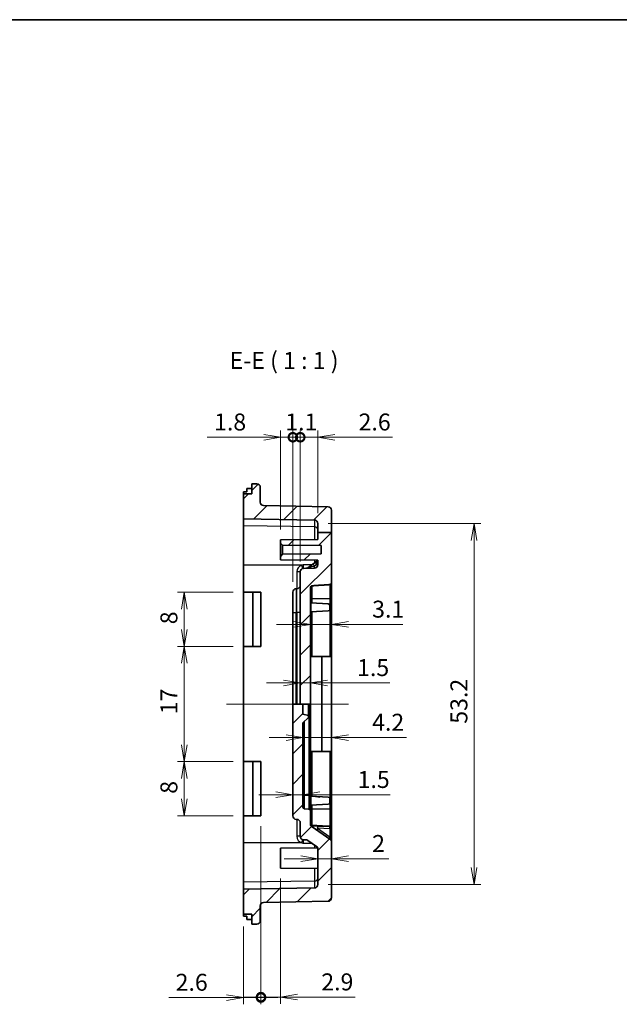
# Model space of a CAD drawing. Units: millimetres. Extents: x -256 to 1413, y 8 to 289.
# Drawn here: x 1026 to 1114, y 144 to 289 of the extents above; entities that cross this region are included whole.
import ezdxf

# ---------------------------------------------------------------- set-up
doc = ezdxf.new("R2010")
doc.units = ezdxf.units.MM
doc.layers.get('Defpoints').update_dxf_attribs({"lineweight": 25})
for name, color, linetype, lineweight in [('Border (ISO)', 7, 'Continuous', 35), ('Centerline (ISO)', 131, 'Continuous', 18), ('Dimension (ISO)', 7, 'Continuous', 18), ('Hatch (ISO)', 1, 'Continuous', 18), ('Symbol (ISO)', 7, 'Continuous', 18), ('Visible (ISO)', 7, 'Continuous', 35), ('Visible Narrow (ISO)', 7, 'Continuous', 25)]:
    doc.layers.add(name, color=color, linetype=linetype, lineweight=lineweight)
doc.styles.add('Note Text (TK)', font='MS PGothic.ttf')
doc.dimstyles.new('Default - Method 1b (TK)', dxfattribs={"dimtxt": 2.5, "dimasz": 2.5, "dimexe": 1, "dimexo": 1.5, "dimgap": 1, "dimtad": 1, "dimtoh": 1, "dimrnd": 1e-08, "dimdsep": 46, "dimtxsty": 'Note Text (TK)', "dimblk": 'OPEN', "dimcen": 0.09, "dimdle": 5, "dimclrd": 100, "dimclre": 100, "dimclrt": 7, "dimadec": 1, "dimazin": 1, "dimtfac": 1, "dimtmove": 0, "dimatfit": 3, "dimldrblk": 'OPEN', "dimfxl": 1, "dimtolj": 1, "dimlwd": -1, "dimlwe": -1, "dimarcsym": 0})
pattern_1 = [(45, (-256.1667, 8), (-2.245064, 2.245064), [])]

# ---------------------------------------------------------------- blocks, each defined once
blk = doc.blocks.new('図面枠 tk図枠')
at = {"layer": 'Border (ISO)'}
blk.add_line((14.5, 289), (405.5, 289), dxfattribs=at)
blk = doc.blocks.new('_Open')
at = {"color": 0, "linetype": 'ByBlock', "lineweight": -2}
for p, q in [((-1, 0.167), (0, 0)), ((-1, -0.167), (0, 0)), ((0, 0), (-1, 0))]:
    blk.add_line(p, q, dxfattribs=at)
blk = doc.blocks.new('*D90')
at = {"layer": 'Defpoints', "color": 0}
for p in [(1069.72, 214.71), (1069.72, 161.45), (1092.77, 161.45)]:
    blk.add_point(p, dxfattribs=at)
at = {"layer": 'Dimension (ISO)', "color": 100}
for p, q in [((1071.22, 214.71), (1093.77, 214.71)), ((1092.77, 212.21), (1092.77, 163.95)), ((1071.22, 161.45), (1093.77, 161.45))]:
    blk.add_line(p, q, dxfattribs=at)
at = {"layer": 'Dimension (ISO)', "color": 100, "xscale": 2.5, "yscale": 2.5, "zscale": 2.5}
for p, rotation in [((1092.77, 214.71), 90), ((1092.77, 161.45), 270)]:
    blk.add_blockref('_Open', p, dxfattribs=dict(at, rotation=rotation))
at = {"layer": 'Dimension (ISO)', "color": 7, "insert": (1090.52, 185.17), "char_height": 2.5, "attachment_point": 4, "rotation": 90, "style": 'Note Text (TK)'}
blk.add_mtext('\\A1;53.2', dxfattribs=at)
blk = doc.blocks.new('_DotSmall')
at = {"color": 0, "linetype": 'ByBlock', "const_width": 0.5}
blk.add_lwpolyline([(-0.0625, 0, 1), (0.0625, 0, 1)], format="xyb", close=True, dxfattribs=at)
blk = doc.blocks.new('*D91')
at = {"layer": 'Defpoints', "color": 0}
for p in [(1061.32, 171.58), (1058.72, 156.79), (1058.72, 144.79)]:
    blk.add_point(p, dxfattribs=at)
at = {"layer": 'Dimension (ISO)', "color": 100}
for p, q in [((1061.32, 170.08), (1061.32, 143.79)), ((1058.72, 155.29), (1058.72, 143.79)), ((1056.22, 144.79), (1047.73, 144.79)), ((1061.32, 144.79), (1058.72, 144.79)), ((1061.32, 144.79), (1063.82, 144.79))]:
    blk.add_line(p, q, dxfattribs=at)
at = {"layer": 'Dimension (ISO)', "color": 100, "xscale": 2.5, "yscale": 2.5, "zscale": 2.5}
blk.add_blockref('_Open', (1058.72, 144.79), dxfattribs=at)
at = {"layer": 'Dimension (ISO)', "color": 100, "xscale": 2.5, "yscale": 2.5, "zscale": 2.5, "rotation": 180}
blk.add_blockref('_DotSmall', (1061.32, 144.79), dxfattribs=at)
at = {"layer": 'Dimension (ISO)', "color": 7, "insert": (1048.73, 147.04), "char_height": 2.5, "attachment_point": 4, "style": 'Note Text (TK)'}
blk.add_mtext('\\A1;2.6', dxfattribs=at)
blk = doc.blocks.new('*D92')
at = {"layer": 'Defpoints', "color": 0}
for p in [(1058.72, 196.58), (1049.99, 179.58), (1058.72, 179.58)]:
    blk.add_point(p, dxfattribs=at)
at = {"layer": 'Dimension (ISO)', "color": 100}
for p, q in [((1057.22, 196.58), (1048.99, 196.58)), ((1049.99, 194.08), (1049.99, 182.08)), ((1057.22, 179.58), (1048.99, 179.58))]:
    blk.add_line(p, q, dxfattribs=at)
at = {"layer": 'Dimension (ISO)', "color": 100, "xscale": 2.5, "yscale": 2.5, "zscale": 2.5}
for p, rotation in [((1049.99, 196.58), 90), ((1049.99, 179.58), 270)]:
    blk.add_blockref('_Open', p, dxfattribs=dict(at, rotation=rotation))
at = {"layer": 'Dimension (ISO)', "color": 7, "insert": (1047.74, 186.57), "char_height": 2.5, "attachment_point": 4, "rotation": 90, "style": 'Note Text (TK)'}
blk.add_mtext('\\A1;17', dxfattribs=at)
blk = doc.blocks.new('*D93')
at = {"layer": 'Defpoints', "color": 0}
for p in [(1049.99, 179.58), (1058.72, 179.58), (1058.72, 171.58)]:
    blk.add_point(p, dxfattribs=at)
at = {"layer": 'Dimension (ISO)', "color": 100}
for p, q in [((1057.22, 179.58), (1048.99, 179.58)), ((1049.99, 174.08), (1049.99, 177.08)), ((1057.22, 171.58), (1048.99, 171.58))]:
    blk.add_line(p, q, dxfattribs=at)
at = {"layer": 'Dimension (ISO)', "color": 100, "xscale": 2.5, "yscale": 2.5, "zscale": 2.5}
for p, rotation in [((1049.99, 179.58), 90), ((1049.99, 171.58), 270)]:
    blk.add_blockref('_Open', p, dxfattribs=dict(at, rotation=rotation))
at = {"layer": 'Dimension (ISO)', "color": 7, "insert": (1047.74, 174.84), "char_height": 2.5, "attachment_point": 4, "rotation": 90, "style": 'Note Text (TK)'}
blk.add_mtext('\\A1;8', dxfattribs=at)
blk = doc.blocks.new('*D94')
at = {"layer": 'Defpoints', "color": 0}
for p in [(1049.99, 204.58), (1058.72, 204.58), (1058.72, 196.58)]:
    blk.add_point(p, dxfattribs=at)
at = {"layer": 'Dimension (ISO)', "color": 100}
for p, q in [((1057.22, 204.58), (1048.99, 204.58)), ((1049.99, 199.08), (1049.99, 202.08)), ((1057.22, 196.58), (1048.99, 196.58))]:
    blk.add_line(p, q, dxfattribs=at)
at = {"layer": 'Dimension (ISO)', "color": 100, "xscale": 2.5, "yscale": 2.5, "zscale": 2.5}
for p, rotation in [((1049.99, 204.58), 90), ((1049.99, 196.58), 270)]:
    blk.add_blockref('_Open', p, dxfattribs=dict(at, rotation=rotation))
at = {"layer": 'Dimension (ISO)', "color": 7, "insert": (1047.74, 199.84), "char_height": 2.5, "attachment_point": 4, "rotation": 90, "style": 'Note Text (TK)'}
blk.add_mtext('\\A1;8', dxfattribs=at)
blk = doc.blocks.new('*D104')
at = {"layer": 'Defpoints', "color": 0}
for p in [(1061.32, 171.58), (1064.22, 163.85), (1064.22, 144.85)]:
    blk.add_point(p, dxfattribs=at)
at = {"layer": 'Dimension (ISO)', "color": 100}
for p, q in [((1061.32, 170.08), (1061.32, 143.85)), ((1064.22, 162.35), (1064.22, 143.85)), ((1061.32, 144.85), (1058.82, 144.85)), ((1061.32, 144.85), (1064.22, 144.85)), ((1066.72, 144.85), (1075.21, 144.85))]:
    blk.add_line(p, q, dxfattribs=at)
at = {"layer": 'Dimension (ISO)', "color": 100, "xscale": 2.5, "yscale": 2.5, "zscale": 2.5}
blk.add_blockref('_DotSmall', (1061.32, 144.85), dxfattribs=at)
at = {"layer": 'Dimension (ISO)', "color": 100, "xscale": 2.5, "yscale": 2.5, "zscale": 2.5, "rotation": 180}
blk.add_blockref('_Open', (1064.22, 144.85), dxfattribs=at)
at = {"layer": 'Dimension (ISO)', "color": 7, "insert": (1070.22, 147.1), "char_height": 2.5, "attachment_point": 4, "style": 'Note Text (TK)'}
blk.add_mtext('\\A1;2.9', dxfattribs=at)
blk = doc.blocks.new('*D69')
at = {"layer": 'Defpoints', "color": 0}
for p in [(1071.72, 165.26), (1069.72, 162.81), (1071.72, 162.81)]:
    blk.add_point(p, dxfattribs=at)
at = {"layer": 'Dimension (ISO)', "color": 100}
for p, q in [((1067.22, 165.26), (1064.72, 165.26)), ((1069.72, 165.26), (1071.72, 165.26)), ((1074.22, 165.26), (1080.17, 165.26))]:
    blk.add_line(p, q, dxfattribs=at)
at = {"layer": 'Dimension (ISO)', "color": 100, "xscale": 2.5, "yscale": 2.5, "zscale": 2.5}
blk.add_blockref('_Open', (1069.72, 165.26), dxfattribs=at)
at = {"layer": 'Dimension (ISO)', "color": 100, "xscale": 2.5, "yscale": 2.5, "zscale": 2.5, "rotation": 180}
blk.add_blockref('_Open', (1071.72, 165.26), dxfattribs=at)
at = {"layer": 'Dimension (ISO)', "color": 7, "insert": (1077.72, 167.51), "char_height": 2.5, "attachment_point": 4, "style": 'Note Text (TK)'}
blk.add_mtext('\\A1;2', dxfattribs=at)
blk = doc.blocks.new('*D70')
at = {"layer": 'Defpoints', "color": 0}
for p in [(1066.02, 179.82), (1067.52, 178.77), (1067.52, 174.7)]:
    blk.add_point(p, dxfattribs=at)
at = {"layer": 'Dimension (ISO)', "color": 100}
for p, q in [((1063.52, 174.7), (1061.02, 174.7)), ((1066.02, 174.7), (1067.52, 174.7)), ((1070.02, 174.7), (1080.38, 174.7))]:
    blk.add_line(p, q, dxfattribs=at)
at = {"layer": 'Dimension (ISO)', "color": 100, "xscale": 2.5, "yscale": 2.5, "zscale": 2.5}
blk.add_blockref('_Open', (1066.02, 174.7), dxfattribs=at)
at = {"layer": 'Dimension (ISO)', "color": 100, "xscale": 2.5, "yscale": 2.5, "zscale": 2.5, "rotation": 180}
blk.add_blockref('_Open', (1067.52, 174.7), dxfattribs=at)
at = {"layer": 'Dimension (ISO)', "color": 7, "insert": (1075.58, 176.95), "char_height": 2.5, "attachment_point": 4, "style": 'Note Text (TK)'}
blk.add_mtext('\\A1;1.5', dxfattribs=at)
blk = doc.blocks.new('*D71')
at = {"layer": 'Defpoints', "color": 0}
for p in [(1068.62, 199.42), (1071.72, 199.82), (1071.72, 199.42)]:
    blk.add_point(p, dxfattribs=at)
at = {"layer": 'Dimension (ISO)', "color": 100}
for p, q in [((1066.12, 199.82), (1063.62, 199.82)), ((1068.62, 199.82), (1071.72, 199.82)), ((1074.22, 199.82), (1082.23, 199.82))]:
    blk.add_line(p, q, dxfattribs=at)
at = {"layer": 'Dimension (ISO)', "color": 100, "xscale": 2.5, "yscale": 2.5, "zscale": 2.5}
blk.add_blockref('_Open', (1068.62, 199.82), dxfattribs=at)
at = {"layer": 'Dimension (ISO)', "color": 100, "xscale": 2.5, "yscale": 2.5, "zscale": 2.5, "rotation": 180}
blk.add_blockref('_Open', (1071.72, 199.82), dxfattribs=at)
at = {"layer": 'Dimension (ISO)', "color": 7, "insert": (1077.72, 202.07), "char_height": 2.5, "attachment_point": 4, "style": 'Note Text (TK)'}
blk.add_mtext('\\A1;3.1', dxfattribs=at)
blk = doc.blocks.new('*D72')
at = {"layer": 'Defpoints', "color": 0}
for p in [(1068.62, 191.84), (1067.12, 191.2), (1067.12, 188.08)]:
    blk.add_point(p, dxfattribs=at)
at = {"layer": 'Dimension (ISO)', "color": 100}
for p, q in [((1064.62, 191.2), (1062.12, 191.2)), ((1067.12, 191.2), (1068.62, 191.2)), ((1071.12, 191.2), (1080.31, 191.2))]:
    blk.add_line(p, q, dxfattribs=at)
at = {"layer": 'Dimension (ISO)', "color": 100, "xscale": 2.5, "yscale": 2.5, "zscale": 2.5}
blk.add_blockref('_Open', (1067.12, 191.2), dxfattribs=at)
at = {"layer": 'Dimension (ISO)', "color": 100, "xscale": 2.5, "yscale": 2.5, "zscale": 2.5, "rotation": 180}
blk.add_blockref('_Open', (1068.62, 191.2), dxfattribs=at)
at = {"layer": 'Dimension (ISO)', "color": 7, "insert": (1075.5, 193.45), "char_height": 2.5, "attachment_point": 4, "style": 'Note Text (TK)'}
blk.add_mtext('\\A1;1.5', dxfattribs=at)
blk = doc.blocks.new('*D73')
at = {"layer": 'Defpoints', "color": 0}
for p in [(1067.52, 183.14), (1067.52, 181.51), (1071.72, 181.51)]:
    blk.add_point(p, dxfattribs=at)
at = {"layer": 'Dimension (ISO)', "color": 100}
for p, q in [((1065.02, 183.14), (1062.52, 183.14)), ((1067.52, 183.14), (1071.72, 183.14)), ((1074.22, 183.14), (1082.78, 183.14))]:
    blk.add_line(p, q, dxfattribs=at)
at = {"layer": 'Dimension (ISO)', "color": 100, "xscale": 2.5, "yscale": 2.5, "zscale": 2.5}
blk.add_blockref('_Open', (1067.52, 183.14), dxfattribs=at)
at = {"layer": 'Dimension (ISO)', "color": 100, "xscale": 2.5, "yscale": 2.5, "zscale": 2.5, "rotation": 180}
blk.add_blockref('_Open', (1071.72, 183.14), dxfattribs=at)
at = {"layer": 'Dimension (ISO)', "color": 7, "insert": (1077.72, 185.39), "char_height": 2.5, "attachment_point": 4, "style": 'Note Text (TK)'}
blk.add_mtext('\\A1;4.2', dxfattribs=at)
blk = doc.blocks.new('*D74')
at = {"layer": 'Defpoints', "color": 0}
for p in [(1067.12, 227.42), (1069.72, 214.71), (1067.12, 207.59)]:
    blk.add_point(p, dxfattribs=at)
at = {"layer": 'Dimension (ISO)', "color": 100}
for p, q in [((1067.12, 209.09), (1067.12, 228.42)), ((1069.72, 216.21), (1069.72, 228.42)), ((1067.12, 227.42), (1062.12, 227.42)), ((1067.12, 227.42), (1069.72, 227.42)), ((1072.22, 227.42), (1080.71, 227.42))]:
    blk.add_line(p, q, dxfattribs=at)
at = {"layer": 'Dimension (ISO)', "color": 100, "xscale": 2.5, "yscale": 2.5, "zscale": 2.5}
blk.add_blockref('_DotSmall', (1067.12, 227.42), dxfattribs=at)
at = {"layer": 'Dimension (ISO)', "color": 100, "xscale": 2.5, "yscale": 2.5, "zscale": 2.5, "rotation": 180}
blk.add_blockref('_Open', (1069.72, 227.42), dxfattribs=at)
at = {"layer": 'Dimension (ISO)', "color": 7, "insert": (1075.72, 229.67), "char_height": 2.5, "attachment_point": 4, "style": 'Note Text (TK)'}
blk.add_mtext('\\A1;2.6', dxfattribs=at)
blk = doc.blocks.new('*D75')
at = {"layer": 'Defpoints', "color": 0}
for p in [(1066.02, 227.42), (1067.12, 207.59), (1066.02, 204.59)]:
    blk.add_point(p, dxfattribs=at)
at = {"layer": 'Dimension (ISO)', "color": 100}
for p, q in [((1066.02, 206.09), (1066.02, 228.42)), ((1067.12, 209.09), (1067.12, 228.42)), ((1066.02, 227.42), (1063.52, 227.42)), ((1067.12, 227.42), (1066.02, 227.42)), ((1067.12, 227.42), (1069.62, 227.42))]:
    blk.add_line(p, q, dxfattribs=at)
at = {"layer": 'Dimension (ISO)', "color": 100, "xscale": 2.5, "yscale": 2.5, "zscale": 2.5}
blk.add_blockref('_DotSmall', (1066.02, 227.42), dxfattribs=at)
at = {"layer": 'Dimension (ISO)', "color": 100, "xscale": 2.5, "yscale": 2.5, "zscale": 2.5, "rotation": 180}
blk.add_blockref('_DotSmall', (1067.12, 227.42), dxfattribs=at)
at = {"layer": 'Dimension (ISO)', "color": 7, "insert": (1064.91, 229.67), "char_height": 2.5, "attachment_point": 4, "style": 'Note Text (TK)'}
blk.add_mtext('\\A1;1.1', dxfattribs=at)
blk = doc.blocks.new('*D76')
at = {"layer": 'Defpoints', "color": 0}
for p in [(1064.22, 227.42), (1064.22, 212.31), (1066.02, 204.59)]:
    blk.add_point(p, dxfattribs=at)
at = {"layer": 'Dimension (ISO)', "color": 100}
for p, q in [((1064.22, 213.81), (1064.22, 228.42)), ((1066.02, 206.09), (1066.02, 228.42)), ((1061.72, 227.42), (1053.4, 227.42)), ((1066.02, 227.42), (1064.22, 227.42)), ((1066.02, 227.42), (1068.52, 227.42))]:
    blk.add_line(p, q, dxfattribs=at)
at = {"layer": 'Dimension (ISO)', "color": 100, "xscale": 2.5, "yscale": 2.5, "zscale": 2.5, "rotation": 180}
blk.add_blockref('_DotSmall', (1066.02, 227.42), dxfattribs=at)
at = {"layer": 'Dimension (ISO)', "color": 100, "xscale": 2.5, "yscale": 2.5, "zscale": 2.5}
blk.add_blockref('_Open', (1064.22, 227.42), dxfattribs=at)
at = {"layer": 'Dimension (ISO)', "color": 7, "insert": (1054.4, 229.67), "char_height": 2.5, "attachment_point": 4, "style": 'Note Text (TK)'}
blk.add_mtext('\\A1;1.8', dxfattribs=at)

msp = doc.modelspace()

# ---------------------------------------------------------------- hatches: boundary and pattern name
at = {"layer": 'Hatch (ISO)'}
h = msp.add_hatch(dxfattribs=at)
h.set_pattern_fill('ANSI31', color=256, style=0)
h.set_pattern_definition(pattern_1)
edge = h.paths.add_edge_path()
edge.add_line((1071.7184, 213.3884), (1071.7184, 216.6748))
edge.add_ellipse((1071.2184, 216.6748), major_axis=(0, 0.5), ratio=1, start_angle=270, end_angle=359)
edge.add_line((1071.2271, 217.1747), (1061.7096, 217.3409))
edge.add_ellipse((1061.7184, 217.8408), major_axis=(-0.4999, 0.0087), ratio=1, start_angle=1, end_angle=90, ccw=False)
edge.add_line((1061.2184, 217.8408), (1061.2184, 220.0439))
edge.add_ellipse((1060.7184, 220.0439), major_axis=(0, 0.5), ratio=1, start_angle=270, end_angle=359)
edge.add_line((1060.7271, 220.5438), (1059.9684, 220.5571))
edge.add_line((1059.9684, 220.5571), (1059.9684, 219.0789))
edge.add_line((1059.9684, 219.0789), (1058.7184, 219.0789))
edge.add_line((1058.7184, 219.0789), (1058.7184, 215.3931))
edge.add_line((1058.7184, 215.3931), (1069.2271, 215.2096))
edge.add_ellipse((1069.2184, 214.7097), major_axis=(0.4999, -0.0087), ratio=1, start_angle=1, end_angle=90, ccw=False)
edge.add_line((1069.7184, 214.7097), (1069.7184, 213.3884))
edge.add_line((1069.7184, 213.3884), (1071.7184, 213.3884))
h = msp.add_hatch(dxfattribs=at)
h.set_pattern_fill('ANSI31', color=256, style=0)
h.set_pattern_definition(pattern_1)
edge = h.paths.add_edge_path()
edge.add_line((1069.7184, 213.3884), (1071.7184, 213.3884))
edge.add_line((1071.7184, 213.3884), (1071.7184, 205.9872))
edge.add_spline(control_points=[(1071.7184, 205.9872), (1071.7184, 205.9486), (1071.7103, 205.903), (1071.6843, 205.833), (1071.6626, 205.7956), (1071.6173, 205.7445), (1071.5867, 205.7207), (1071.5351, 205.6966), (1071.5072, 205.689), (1071.4814, 205.6873)], knot_values=[0.08213298, 0.08213298, 0.08213298, 0.08213298, 0.09370816, 0.09370816, 0.10452565, 0.10452565, 0.11420522, 0.11420522, 0.12162092, 0.12162092, 0.12162092, 0.12162092], degree=3, periodic=0)
edge.add_spline(control_points=[(1071.4814, 205.6873), (1070.1127, 205.5993), (1068.8553, 205.516)], knot_values=[0, 0, 0, 0.26317544, 0.26317544, 0.26317544], weights=[1, 1.0005792, 1], degree=2, periodic=0)
edge.add_spline(control_points=[(1068.8553, 205.516), (1068.8302, 205.5143), (1068.803, 205.5068), (1068.7523, 205.4828), (1068.7221, 205.4589), (1068.6764, 205.406), (1068.6545, 205.3662), (1068.6267, 205.2877), (1068.6184, 205.234), (1068.6184, 205.1886)], knot_values=[0.13424364, 0.13424364, 0.13424364, 0.13424364, 0.14146844, 0.14146844, 0.15108951, 0.15108951, 0.16244885, 0.16244885, 0.17605173, 0.17605173, 0.17605173, 0.17605173], degree=3, periodic=0)
edge.add_line((1068.6184, 205.1886), (1068.6184, 188.0789))
edge.add_line((1068.6184, 188.0789), (1067.5184, 188.0789))
edge.add_line((1067.5184, 188.0789), (1067.1184, 188.0789))
edge.add_line((1067.1184, 188.0789), (1067.1184, 207.5875))
edge.add_ellipse((1067.6184, 207.5875), major_axis=(-0.4999, -0.0087), ratio=1, start_angle=270, end_angle=359, ccw=False)
edge.add_line((1067.6096, 208.0875), (1069.2271, 208.1157))
edge.add_ellipse((1069.2184, 208.6156), major_axis=(0, -0.5), ratio=1, start_angle=1, end_angle=90)
edge.add_line((1069.7184, 208.6156), (1069.7184, 209.3027))
edge.add_line((1069.7184, 209.3027), (1064.2184, 209.3507))
edge.add_line((1064.2184, 209.3507), (1064.2184, 209.8527))
edge.add_line((1064.2184, 209.8527), (1064.5184, 210.1553))
edge.add_line((1064.5184, 210.1553), (1070.2184, 210.2051))
edge.add_line((1070.2184, 210.2051), (1070.2184, 211.4527))
edge.add_line((1070.2184, 211.4527), (1064.5184, 211.5024))
edge.add_line((1064.5184, 211.5024), (1064.2184, 211.8051))
edge.add_line((1064.2184, 211.8051), (1064.2184, 212.3071))
edge.add_line((1064.2184, 212.3071), (1069.7184, 212.3551))
edge.add_line((1069.7184, 212.3551), (1069.7184, 213.3884))
h = msp.add_hatch(dxfattribs=at)
h.set_pattern_fill('ANSI31', color=256, style=0)
h.set_pattern_definition(pattern_1)
edge = h.paths.add_edge_path()
edge.add_line((1066.0184, 188.0789), (1066.0184, 171.5702))
edge.add_ellipse((1066.5184, 171.5702), major_axis=(0, -0.5), ratio=1, start_angle=270, end_angle=359)
edge.add_line((1066.5096, 171.0703), (1066.6271, 171.0683))
edge.add_ellipse((1066.6184, 170.5683), major_axis=(0.4999, -0.0087), ratio=1, start_angle=1, end_angle=90, ccw=False)
edge.add_line((1067.1184, 170.5683), (1067.1184, 168.5702))
edge.add_ellipse((1067.6184, 168.5702), major_axis=(0, -0.5), ratio=1, start_angle=270, end_angle=359)
edge.add_line((1067.6096, 168.0703), (1067.9516, 168.0643))
edge.add_ellipse((1067.9428, 167.5644), major_axis=(0.4999, -0.0087), ratio=1, start_angle=56.101564, end_angle=90, ccw=False)
edge.add_line((1068.2289, 167.9745), (1069.5044, 167.0847))
edge.add_ellipse((1069.2184, 166.6746), major_axis=(0.4101, -0.2861), ratio=1, start_angle=34.898436, end_angle=90, ccw=False)
edge.add_line((1069.7184, 166.6746), (1069.7184, 161.448))
edge.add_ellipse((1069.2184, 161.448), major_axis=(0, -0.5), ratio=1, start_angle=1, end_angle=90, ccw=False)
edge.add_line((1069.2271, 160.9481), (1058.7184, 160.7647))
edge.add_line((1058.7184, 160.7647), (1058.7184, 157.0789))
edge.add_line((1058.7184, 157.0789), (1059.9684, 157.0789))
edge.add_line((1059.9684, 157.0789), (1059.9684, 155.6007))
edge.add_line((1059.9684, 155.6007), (1060.7271, 155.6139))
edge.add_ellipse((1060.7184, 156.1139), major_axis=(0.4999, 0.0087), ratio=1, start_angle=270, end_angle=359)
edge.add_line((1061.2184, 156.1139), (1061.2184, 158.317))
edge.add_ellipse((1061.7184, 158.317), major_axis=(0, 0.5), ratio=1, start_angle=1, end_angle=90, ccw=False)
edge.add_line((1061.7096, 158.8169), (1071.2271, 158.983))
edge.add_ellipse((1071.2184, 159.4829), major_axis=(0.4999, 0.0087), ratio=1, start_angle=270, end_angle=359)
edge.add_line((1071.7184, 159.4829), (1071.7184, 167.8485))
edge.add_ellipse((1071.4684, 167.8485), major_axis=(0, 0.25), ratio=1, start_angle=270, end_angle=325.101564)
edge.add_line((1071.6114, 168.0535), (1068.7253, 170.0667))
edge.add_ellipse((1068.8684, 170.2718), major_axis=(-0.205, 0.143), ratio=1, start_angle=34.898436, end_angle=90, ccw=False)
edge.add_line((1068.6184, 170.2718), (1068.6184, 172.3416))
edge.add_ellipse((1068.3684, 172.3416), major_axis=(0, 0.25), ratio=1, start_angle=270, end_angle=357)
edge.add_line((1068.3814, 172.5913), (1067.7553, 172.6241))
edge.add_ellipse((1067.7684, 172.8738), major_axis=(-0.2497, 0.0131), ratio=1, start_angle=3, end_angle=90, ccw=False)
edge.add_line((1067.5184, 172.8738), (1067.5184, 185.2789))
edge.add_line((1067.5184, 185.2789), (1068.3184, 186.0789))
edge.add_line((1068.3184, 186.0789), (1068.3184, 186.3645))
edge.add_line((1068.3184, 186.3645), (1067.5184, 186.5789))
edge.add_line((1067.5184, 186.5789), (1067.5184, 188.0789))
edge.add_line((1067.5184, 188.0789), (1067.1184, 188.0789))
edge.add_line((1067.1184, 188.0789), (1066.6271, 188.0789))
edge.add_line((1066.6271, 188.0789), (1066.5096, 188.0789))
edge.add_line((1066.5096, 188.0789), (1066.0184, 188.0789))

# ---------------------------------------------------------------- linework, layer by layer
at = {"layer": 'Centerline (ISO)', "linetype": 'Continuous'}
msp.add_line((1056.2184, 188.0789), (1074.2184, 188.0789), dxfattribs=at)
at = {"layer": 'Visible (ISO)'}
for p, q in [((1058.7184, 219.0789), (1058.7184, 219.365)), ((1059.2184, 219.3754), (1059.2184, 219.8798)), ((1060.7271, 220.5438), (1059.9684, 220.5571)), ((1059.9684, 220.5571), (1059.9684, 219.0789)), ((1061.2184, 217.8408), (1061.2184, 220.0439)), ((1059.9684, 219.0789), (1058.7184, 219.0789)), ((1058.7184, 219.0789), (1058.7184, 215.3931)), ((1071.2271, 217.1747), (1061.7096, 217.3409)), ((1071.7184, 213.3884), (1071.7184, 216.6748)), ((1058.7184, 215.3931), (1069.2271, 215.2096)), ((1058.7184, 214.3549), (1058.7184, 215.3931)), ((1058.7184, 208.5455), (1058.7184, 214.3549)), ((1069.7184, 214.7097), (1069.7184, 213.3884)), ((1069.7184, 212.3551), (1064.2184, 212.3071)), ((1064.2184, 212.3071), (1064.2184, 211.8051)), ((1069.7184, 213.3884), (1071.7184, 213.3884)), ((1069.7184, 213.3884), (1069.7184, 212.3551)), ((1071.7184, 205.9872), (1071.7184, 213.3884)), ((1064.2184, 211.8051), (1064.5184, 211.5024)), ((1064.2184, 211.8051), (1064.2184, 209.8527)), ((1064.5184, 211.5024), (1070.2184, 211.4527)), ((1064.5184, 210.1553), (1064.5184, 211.5024)), ((1070.2184, 211.4527), (1070.2184, 210.2051)), ((1064.5184, 210.1553), (1064.2184, 209.8527)), ((1064.2184, 209.8527), (1064.2184, 209.3507)), ((1064.2184, 209.3507), (1069.7184, 209.3027)), ((1070.2184, 210.2051), (1064.5184, 210.1553)), ((1069.7184, 209.3027), (1069.7184, 208.6156)), ((1058.7184, 204.5789), (1058.7184, 208.5455)), ((1069.2271, 208.1157), (1067.6096, 208.0875)), ((1068.9546, 208.6895), (1068.2289, 208.1833)), ((1069.4366, 209.0257), (1068.9546, 208.6895)), ((1069.5044, 209.073), (1069.4366, 209.0257)), ((1067.1184, 207.5875), (1067.1184, 188.0789)), ((1066.5096, 205.0875), (1066.6271, 205.0895)), ((1068.6184, 188.0789), (1068.6184, 205.1886)), ((1071.7184, 203.5789), (1071.7184, 205.9872)), ((1058.7184, 196.5789), (1058.7184, 204.5789)), ((1058.7184, 204.5789), (1060.1231, 204.5789)), ((1060.1231, 204.5789), (1061.3159, 204.5789)), ((1060.1231, 204.5789), (1060.1231, 196.5789)), ((1061.3159, 204.5789), (1061.3159, 196.5789)), ((1066.0184, 201.5789), (1066.0184, 204.5875)), ((1071.7184, 195.0789), (1071.7184, 203.5789)), ((1071.2445, 202.8537), (1068.6936, 202.9874)), ((1068.6936, 201.6704), (1068.6936, 202.9874)), ((1071.4814, 202.0537), (1071.4814, 202.6041)), ((1066.0184, 201.5789), (1066.0184, 188.0789)), ((1071.2445, 201.804), (1068.6936, 201.6704)), ((1058.7184, 179.5789), (1058.7184, 196.5789)), ((1060.1231, 196.5789), (1058.7184, 196.5789)), ((1061.3159, 196.5789), (1060.1231, 196.5789)), ((1068.6184, 195.0789), (1068.8553, 195.0789)), ((1068.8553, 195.0789), (1070.3118, 195.0789)), ((1070.3118, 195.0789), (1071.4814, 195.0789)), ((1070.3118, 195.0789), (1070.3118, 181.0789)), ((1071.7184, 195.0789), (1071.4814, 195.0789)), ((1071.7184, 195.0789), (1071.7184, 181.0789)), ((1066.0184, 188.0789), (1066.0184, 171.5702)), ((1066.0184, 188.0789), (1066.5096, 188.0789)), ((1066.6271, 188.0789), (1066.5096, 188.0789)), ((1067.1184, 188.0789), (1066.6271, 188.0789)), ((1067.1184, 188.0789), (1068.6184, 188.0789)), ((1067.5184, 186.5789), (1067.5184, 188.0789)), ((1068.3184, 188.0789), (1068.3184, 186.3645)), ((1068.6184, 174.5789), (1068.6184, 188.0789)), ((1068.3184, 186.3645), (1067.5184, 186.5789)), ((1067.5184, 185.2789), (1068.3184, 186.0789)), ((1068.3184, 186.0789), (1068.3184, 186.3645)), ((1067.5184, 172.8738), (1067.5184, 185.2789)), ((1068.8553, 181.0789), (1068.6184, 181.0789)), ((1070.3118, 181.0789), (1068.8553, 181.0789)), ((1071.4814, 181.0789), (1070.3118, 181.0789)), ((1071.4814, 181.0789), (1071.7184, 181.0789)), ((1071.7184, 172.5789), (1071.7184, 181.0789)), ((1058.7184, 171.5789), (1058.7184, 179.5789)), ((1058.7184, 179.5789), (1060.1231, 179.5789)), ((1060.1231, 179.5789), (1061.3159, 179.5789)), ((1060.1231, 179.5789), (1060.1231, 171.5789)), ((1061.3159, 179.5789), (1061.3159, 171.5789)), ((1068.6184, 172.3416), (1068.6184, 174.5789)), ((1071.2445, 174.3537), (1068.6936, 174.4874)), ((1068.6936, 173.1704), (1068.6936, 174.4874)), ((1071.2445, 173.304), (1068.6936, 173.1704)), ((1071.4814, 173.5537), (1071.4814, 174.1041)), ((1058.7184, 167.6122), (1058.7184, 171.5789)), ((1060.1231, 171.5789), (1058.7184, 171.5789)), ((1061.3159, 171.5789), (1060.1231, 171.5789)), ((1068.3814, 172.5913), (1067.7553, 172.6241)), ((1068.6184, 170.2718), (1068.6184, 172.3416)), ((1071.7184, 169.7416), (1071.7184, 172.5789)), ((1066.5096, 171.0703), (1066.6271, 171.0683)), ((1067.1184, 170.5683), (1067.1184, 168.5702)), ((1071.2445, 170.0661), (1068.7174, 170.1986)), ((1071.6114, 168.0535), (1068.7253, 170.0667)), ((1069.6887, 170.0852), (1069.0867, 170.1168)), ((1071.4814, 169.9913), (1069.6887, 170.0852)), ((1071.2445, 170.0661), (1071.4814, 170.0537)), ((1071.4814, 169.9913), (1071.4814, 170.0537)), ((1071.7184, 168.4398), (1071.7184, 169.7416)), ((1058.7184, 161.8029), (1058.7184, 167.6122)), ((1067.6096, 168.0703), (1067.9516, 168.0643)), ((1068.2289, 167.9745), (1069.5044, 167.0847)), ((1071.7184, 167.8485), (1071.7184, 168.4398)), ((1071.7184, 159.4829), (1071.7184, 167.8485)), ((1064.2184, 166.8071), (1069.6848, 166.8548)), ((1064.2184, 163.8507), (1064.2184, 166.8071)), ((1069.7184, 166.6746), (1069.7184, 161.448)), ((1064.2184, 163.8507), (1069.7184, 163.8027)), ((1058.7184, 160.7647), (1058.7184, 161.8029)), ((1069.2271, 160.9481), (1058.7184, 160.7647)), ((1058.7184, 160.7647), (1058.7184, 157.0789)), ((1061.2184, 156.1139), (1061.2184, 158.317)), ((1061.7096, 158.8169), (1071.2271, 158.983)), ((1058.7184, 157.0789), (1059.9684, 157.0789)), ((1058.7184, 156.7927), (1058.7184, 157.0789)), ((1059.9684, 157.0789), (1059.9684, 155.6007)), ((1059.2184, 156.278), (1059.2184, 156.7824)), ((1059.9684, 155.6007), (1060.7271, 155.6139))]:
    msp.add_line(p, q, dxfattribs=at)
for centre, radius, start, end in [((1060.7184, 220.0439), 0.5, 0, 89), ((1061.7184, 217.8408), 0.5, 180, 269), ((1071.2184, 216.6748), 0.5, 0, 89), ((1069.2184, 214.7097), 0.5, 0, 89), ((1069.2184, 209.4831), 0.5, 304.898436, 338.884719), ((1067.6184, 207.5875), 0.5, 91, 180), ((1067.9428, 208.5933), 0.5, 271, 304.898436), ((1069.2184, 208.6156), 0.5, 271, 0), ((1066.5184, 204.5875), 0.5, 91, 180), ((1066.6184, 205.5894), 0.5, 271, 0), ((1071.2314, 202.6041), 0.25, 0, 87), ((1071.2314, 202.0537), 0.25, 273, 0), ((1071.2314, 174.1041), 0.25, 0, 87), ((1067.7684, 172.8738), 0.25, 180, 267), ((1071.2314, 173.5537), 0.25, 273, 0), ((1066.5184, 171.5702), 0.5, 180, 269), ((1068.3684, 172.3416), 0.25, 0, 87), ((1066.6184, 170.5683), 0.5, 0, 89), ((1068.8684, 170.3786), 0.25, 180, 199.073759), ((1068.8684, 170.2718), 0.25, 180, 235.101564), ((1071.4684, 169.7416), 0.25, 0, 87), ((1067.6184, 168.5702), 0.5, 180, 269), ((1067.9428, 167.5644), 0.5, 55.101564, 89), ((1069.2184, 166.6746), 0.5, 0, 55.101564), ((1071.4684, 167.8485), 0.25, 0, 55.101564), ((1069.2184, 161.448), 0.5, 271, 0), ((1061.7184, 158.317), 0.5, 91, 180), ((1071.2184, 159.4829), 0.5, 271, 0), ((1060.7184, 156.1139), 0.5, 271, 0)]:
    msp.add_arc(centre, radius, start, end, dxfattribs=at)
for centre, major_axis, ratio, start_param, end_param in [((1128.5487, 193.5789), (-302.8964, 0), 0.08748866, 4.94332746, 4.94502355), ((1067.3193, 193.5789), (306.8954, 0), 0.08572973, 1.59475108, 1.59719568), ((1128.5487, 182.5789), (302.8964, 0), 0.08748866, 4.47975441, 4.4814505), ((1067.3193, 182.5789), (-306.8954, 0), 0.08572973, 1.54439697, 1.54684158)]:
    msp.add_ellipse(centre, major_axis=major_axis, ratio=ratio, start_param=start_param, end_param=end_param, dxfattribs=at)
for points, knots in [([(1068.6184, 205.1886), (1068.6184, 205.234), (1068.6267, 205.2877), (1068.6545, 205.3662), (1068.6764, 205.406), (1068.7221, 205.4589), (1068.7523, 205.4828), (1068.803, 205.5068), (1068.8302, 205.5143), (1068.8553, 205.516)], [0.1342436356, 0.1342436356, 0.1342436356, 0.1342436356, 0.1478465129, 0.1478465129, 0.159205862, 0.159205862, 0.1688269302, 0.1688269302, 0.1760517314, 0.1760517314, 0.1760517314, 0.1760517314]), ([(1071.4814, 205.6873), (1071.5072, 205.689), (1071.5351, 205.6966), (1071.5867, 205.7207), (1071.6173, 205.7445), (1071.6626, 205.7956), (1071.6843, 205.833), (1071.7103, 205.903), (1071.7184, 205.9486), (1071.7184, 205.9872)], [0.0821329758, 0.0821329758, 0.0821329758, 0.0821329758, 0.0895486764, 0.0895486764, 0.0992282503, 0.0992282503, 0.1100457369, 0.1100457369, 0.121620922, 0.121620922, 0.121620922, 0.121620922]), ([(1068.6297, 170.3028), (1068.6297, 170.3028), (1068.63, 170.302), (1068.6316, 170.298), (1068.6338, 170.2926), (1068.6417, 170.2787), (1068.6456, 170.2724), (1068.6555, 170.2591), (1068.6604, 170.253), (1068.671, 170.2409), (1068.6762, 170.2354), (1068.6869, 170.2248), (1068.6921, 170.2198), (1068.7031, 170.2101), (1068.7088, 170.2054), (1068.721, 170.1957), (1068.7278, 170.1907), (1068.7386, 170.1833), (1068.7427, 170.1806), (1068.7556, 170.1725), (1068.7643, 170.1676), (1068.7812, 170.159), (1068.7893, 170.1554), (1068.8057, 170.149), (1068.8136, 170.1464), (1068.8301, 170.1418), (1068.8389, 170.1397), (1068.86, 170.1357), (1068.8719, 170.1338), (1068.893, 170.131), (1068.9025, 170.1299), (1068.9359, 170.1263), (1068.96, 170.1244), (1069.0012, 170.1216), (1069.0184, 170.1205), (1069.044, 170.1191), (1069.0526, 170.1186), (1069.0695, 170.1177), (1069.0779, 170.1173), (1069.0863, 170.1168)], [0.0441889412, 0.0441889412, 0.0441889412, 0.0441889412, 0.0499354282, 0.0499354282, 0.0627260154, 0.0627260154, 0.0701188346, 0.0701188346, 0.0749412498, 0.0749412498, 0.0783504694, 0.0783504694, 0.0809838029, 0.0809838029, 0.0833092149, 0.0833092149, 0.0857738878, 0.0857738878, 0.0872596526, 0.0872596526, 0.090597851, 0.090597851, 0.0944721336, 0.0944721336, 0.0992573768, 0.0992573768, 0.1033953605, 0.1033953605, 0.1070642092, 0.1070642092, 0.109937195, 0.109937195, 0.1171739725, 0.1171739725, 0.1223742034, 0.1223742034, 0.125006099, 0.125006099, 0.1276511196, 0.1276511196, 0.1276511196, 0.1276511196])]:
    msp.add_open_spline(points, degree=3, knots=knots, dxfattribs=at)
msp.add_rational_spline([(1068.8553, 205.516), (1070.1127, 205.5993), (1071.4814, 205.6873)], [1, 1.00057920481, 1], degree=2, dxfattribs=at)
at = {"layer": 'Visible Narrow (ISO)'}
for p, q in [((1069.2271, 215.2096), (1069.2271, 214.2026)), ((1069.2271, 214.2026), (1058.7184, 214.3549)), ((1069.2271, 214.2026), (1069.2271, 212.3508)), ((1069.2271, 209.307), (1069.2271, 208.8796)), ((1067.3402, 208.5455), (1058.7184, 208.5455)), ((1069.2295, 208.4475), (1069.4705, 208.6156)), ((1069.4705, 208.6156), (1069.5044, 208.6629)), ((1069.7184, 208.6156), (1069.4705, 208.6156)), ((1067.1184, 207.5875), (1066.6271, 207.5875)), ((1066.6271, 207.5875), (1066.6271, 205.0895)), ((1066.5096, 205.0875), (1066.5096, 201.5789)), ((1066.6271, 201.5789), (1066.6271, 205.0895)), ((1068.8553, 203.5789), (1068.8553, 205.516)), ((1071.4814, 205.6873), (1071.4814, 203.5789)), ((1068.8553, 203.5789), (1068.6184, 203.5789)), ((1068.8553, 202.9789), (1068.8553, 203.5789)), ((1071.4814, 203.5789), (1068.8553, 203.5789)), ((1071.4814, 203.5789), (1071.4814, 202.6041)), ((1071.4814, 203.5789), (1071.7184, 203.5789)), ((1071.4814, 202.0537), (1071.4814, 195.0789)), ((1066.0184, 201.5789), (1066.5096, 201.5789)), ((1066.5096, 188.0789), (1066.5096, 201.5789)), ((1066.5096, 201.5789), (1066.6271, 201.5789)), ((1066.6271, 201.5789), (1066.6271, 188.0789)), ((1067.1184, 201.5789), (1066.6271, 201.5789)), ((1068.8553, 195.0789), (1068.8553, 201.6788)), ((1068.3814, 188.0789), (1068.3814, 174.5789)), ((1067.7553, 174.5789), (1067.7553, 185.5158)), ((1068.8553, 174.4789), (1068.8553, 181.0789)), ((1071.4814, 181.0789), (1071.4814, 174.1041)), ((1067.7553, 174.5789), (1067.5184, 174.5789)), ((1067.7553, 172.6241), (1067.7553, 174.5789)), ((1068.3814, 174.5789), (1067.7553, 174.5789)), ((1068.6184, 174.5789), (1068.3814, 174.5789)), ((1068.3814, 174.5789), (1068.3814, 172.5913)), ((1068.8553, 172.5789), (1068.8553, 173.1788)), ((1071.4814, 173.5537), (1071.4814, 172.5789)), ((1068.8553, 172.5789), (1068.6184, 172.5789)), ((1068.8553, 170.1913), (1068.8553, 172.5789)), ((1071.4814, 172.5789), (1068.8553, 172.5789)), ((1071.7184, 172.5789), (1071.4814, 172.5789)), ((1071.4814, 172.5789), (1071.4814, 170.0537)), ((1066.6271, 171.0683), (1066.6271, 168.5702)), ((1071.2445, 170.0661), (1071.2445, 170.0037)), ((1067.1184, 168.5702), (1066.6271, 168.5702)), ((1071.4814, 168.4398), (1069.6486, 169.7184)), ((1069.6887, 169.8356), (1071.4814, 169.7416)), ((1071.7184, 169.7416), (1071.4814, 169.7416)), ((1071.4814, 169.7416), (1071.4814, 168.4398)), ((1067.3402, 167.6122), (1058.7184, 167.6122)), ((1069.2271, 167.2782), (1069.2271, 166.8508)), ((1071.7184, 168.4398), (1071.4814, 168.4398)), ((1069.2271, 163.807), (1069.2271, 161.9551)), ((1069.2271, 161.9551), (1058.7184, 161.8029)), ((1069.2271, 161.9551), (1069.2271, 160.9481))]:
    msp.add_line(p, q, dxfattribs=at)
for centre, start, end in [((1067.6271, 207.5875), 106.668931, 180), ((1067.6271, 168.5702), 180, 253.331069)]:
    msp.add_arc(centre, 1, start, end, dxfattribs=at)
for centre, major_axis, ratio, start_param, end_param in [((1069.2184, 213.7878), (0.5, 0), 0.82991015, 0, 1.55334303), ((1069.2184, 209.4831), (0, -1), 0.5, 0.6090926, 1.38945991), ((1067.3315, 208.5455), (0.1434, -0.479), 0.01671923, 0, 1.56579024), ((1067.6009, 208.5874), (0.0087, -0.4999), 0.01756525, 0, 1.57708872), ((1067.9428, 208.5933), (0.9911, 0.0173), 0.50440083, 4.71238898, 5.30402829), ((1068.515, 207.7732), (-0.2861, 0.4101), 0.63207018, 5.4799379, 6.28318531), ((1069.7356, 208.6246), (-1.4793, -0.5259), 0.00176979, 5.06089705, 5.69681388), ((1069.2407, 208.2794), (-0.2861, 0.4101), 0.18178671, 5.00505085, 6.28318531), ((1069.2184, 208.6156), (0.0087, -0.4999), 0.01744975, 0, 1.22755614), ((1069.7226, 208.6156), (-0.2861, 0.4101), 0.43194863, 0, 1.27813446), ((1069.7905, 208.6629), (-0.2861, 0.4101), 0.49659357, 0, 1.23732481), ((1069.6756, 169.8356), (0.0131, 0.2497), 0.05226443, 4.71512804, 6.28318531), ((1071.4684, 169.7416), (0.0131, 0.2497), 0.05226443, 4.71512804, 6.28318531), ((1069.6616, 169.7184), (-0.143, -0.205), 0.04294351, 4.74233609, 6.28318531), ((1069.6853, 169.7713), (0, 0.0644), 0.99862953, 6.23089706, 8.81632872), ((1067.3315, 167.6122), (0.1434, 0.479), 0.01671923, 4.71739507, 6.28318531), ((1067.6009, 167.5704), (0.0087, 0.4999), 0.01756525, 4.70609659, 6.28318531), ((1071.4684, 168.4581), (0.1432, -0.4046), 0.01456883, 6.26284986, 7.80369908), ((1069.2184, 162.37), (0.5, 0), 0.82991015, 4.72984227, 6.28318531)]:
    msp.add_ellipse(centre, major_axis=major_axis, ratio=ratio, start_param=start_param, end_param=end_param, dxfattribs=at)
for points, knots in [([(1067.6096, 208.5907), (1067.5834, 208.5902), (1067.5572, 208.5886), (1067.4664, 208.5791), (1067.4024, 208.5656), (1067.3402, 208.5455)], [-0.027350151, -0.027350151, -0.027350151, -0.027350151, -0.0194773357, -0.0194773357, 0, 0, 0, 0]), ([(1068.8464, 208.614), (1068.7037, 208.6113), (1068.561, 208.6086), (1068.1488, 208.6008), (1067.8792, 208.5958), (1067.6096, 208.5907)], [-0.123709905, -0.123709905, -0.123709905, -0.123709905, -0.080897477, -0.080897477, 0, 0, 0, 0]), ([(1067.3402, 167.6122), (1067.3654, 167.6041), (1067.3908, 167.5971), (1067.4799, 167.5764), (1067.5447, 167.5683), (1067.6096, 167.5671)], [-0.6604517238, -0.6604517238, -0.6604517238, -0.6604517238, -0.6525820322, -0.6525820322, -0.6331015587, -0.6331015587, -0.6331015587, -0.6331015587])]:
    msp.add_open_spline(points, degree=3, knots=knots, dxfattribs=at)
msp.add_open_spline([(1067.6096, 167.5671), (1068.0219, 167.5593), (1068.4341, 167.5515), (1068.8464, 167.5438)], degree=3, dxfattribs=at)

# ---------------------------------------------------------------- block references
msp.add_blockref('図面枠 tk図枠', (802, 0))

# ---------------------------------------------------------------- texts
at = {"layer": 'Symbol (ISO)', "color": 7, "insert": (1056.7021, 236.7131), "char_height": 2.5, "attachment_point": 7, "style": 'Note Text (TK)'}
msp.add_mtext('E-E ( 1 : 1 )', dxfattribs=at)

# ---------------------------------------------------------------- dimensions: what is measured, and where the dimension line sits
at = {"layer": 'Dimension (ISO)', "color": 100}
for base, p1, p2, angle, override, picture, middle in [((1064.2184, 227.4227), (1066.0184, 204.5875), (1064.2184, 212.3071), 180, {"dimgap": 1, "dimtoh": 0, "dimdec": 2, "dimblk1": 'DotSmall', "dimblk2": 'Open', "dimsah": 1, "dimdle": 0, "dimtol": 0, "dimlim": 0, "dimtp": 0, "dimtm": 0, "dimtdec": 2, "dimtofl": 1, "dimatfit": 1}, '*D76', (1056.3079, 227.4227)), ((1067.1184, 227.4227), (1069.7184, 214.7097), (1067.1184, 207.5875), 180, {"dimgap": 1, "dimtoh": 0, "dimdec": 2, "dimblk1": 'Open', "dimblk2": 'DotSmall', "dimsah": 1, "dimdle": 0, "dimtol": 0, "dimlim": 0, "dimtp": 0, "dimtm": 0, "dimtdec": 2, "dimtofl": 1, "dimatfit": 1}, '*D74', (1077.7141, 227.4227)), ((1066.0184, 227.4227), (1067.1184, 207.5875), (1066.0184, 204.5875), 180, {"dimgap": 1, "dimtoh": 0, "dimdec": 2, "dimblk1": 'DotSmall', "dimblk2": 'DotSmall', "dimsah": 1, "dimdle": 0, "dimtol": 0, "dimlim": 0, "dimtp": 0, "dimtm": 0, "dimtdec": 2, "dimtofl": 1, "dimatfit": 1}, '*D75', (1066.5684, 227.4227)), ((1092.7726, 161.448), (1069.7184, 214.7097), (1069.7184, 161.448), 90, {"dimgap": 1, "dimtoh": 0, "dimdec": 1, "dimlfac": 0.998842, "dimtol": 0, "dimlim": 0, "dimtp": 0, "dimtm": 0, "dimtdec": 2, "dimtofl": 0, "dimatfit": 1}, '*D90', (1092.7726, 188.0789)), ((1049.9945, 204.5789), (1058.7184, 196.5789), (1058.7184, 204.5789), 90, {"dimgap": 1, "dimtoh": 0, "dimdec": 2, "dimtol": 0, "dimlim": 0, "dimtp": 0, "dimtm": 0, "dimtdec": 2, "dimtofl": 0, "dimatfit": 1}, '*D94', (1049.9945, 200.5789)), ((1049.9945, 179.5789), (1058.7184, 196.5789), (1058.7184, 179.5789), 90, {"dimgap": 1, "dimtoh": 0, "dimdec": 2, "dimtol": 0, "dimlim": 0, "dimtp": 0, "dimtm": 0, "dimtdec": 2, "dimtofl": 0, "dimatfit": 1}, '*D92', (1049.9945, 188.0789)), ((1067.1184, 191.2013), (1068.6184, 191.8356), (1067.1184, 188.0789), 180, {"dimgap": 1, "dimtoh": 0, "dimdec": 2, "dimse1": 1, "dimse2": 1, "dimtol": 0, "dimlim": 0, "dimtp": 0, "dimtm": 0, "dimtdec": 2, "dimtofl": 1, "dimatfit": 1}, '*D72', (1077.4053, 191.2013)), ((1067.5184, 183.137), (1071.7184, 181.506), (1067.5184, 181.506), 180, {"dimgap": 1, "dimtoh": 0, "dimdec": 2, "dimse1": 1, "dimse2": 1, "dimtol": 0, "dimlim": 0, "dimtp": 0, "dimtm": 0, "dimtdec": 2, "dimtofl": 1, "dimatfit": 1}, '*D73', (1079.7496, 183.137)), ((1049.9945, 179.5789), (1058.7184, 171.5789), (1058.7184, 179.5789), 90, {"dimgap": 1, "dimtoh": 0, "dimdec": 2, "dimtol": 0, "dimlim": 0, "dimtp": 0, "dimtm": 0, "dimtdec": 2, "dimtofl": 0, "dimatfit": 1}, '*D93', (1049.9945, 175.5789)), ((1058.7184, 144.7927), (1061.3159, 171.5789), (1058.7184, 156.7927), 180, {"dimgap": 1, "dimtoh": 0, "dimdec": 2, "dimblk1": 'DotSmall', "dimblk2": 'Open', "dimsah": 1, "dimdle": 0, "dimtol": 0, "dimlim": 0, "dimtp": 0, "dimtm": 0, "dimtdec": 2, "dimtofl": 1, "dimatfit": 1}, '*D91', (1050.7226, 144.7927)), ((1064.2184, 144.8507), (1061.3159, 171.5789), (1064.2184, 163.8507), 180, {"dimgap": 1, "dimtoh": 0, "dimdec": 2, "dimblk1": 'DotSmall', "dimblk2": 'Open', "dimsah": 1, "dimdle": 0, "dimtol": 0, "dimlim": 0, "dimtp": 0, "dimtm": 0, "dimtdec": 2, "dimtofl": 1, "dimatfit": 1}, '*D104', (1072.2141, 144.8507)), ((1071.7184, 165.2643), (1069.7184, 162.8136), (1071.7184, 162.8136), 180, {"dimgap": 1, "dimtoh": 0, "dimdec": 2, "dimse1": 1, "dimse2": 1, "dimtol": 0, "dimlim": 0, "dimtp": 0, "dimtm": 0, "dimtdec": 2, "dimtofl": 1, "dimatfit": 1}, '*D69', (1078.4428, 165.2643))]:
    dim = msp.add_linear_dim(base=base, p1=p1, p2=p2, angle=angle, dimstyle='Default - Method 1b (TK)', override=override, dxfattribs=at)
    dim.commit()
    dim.dimension.update_dxf_attribs({"geometry": picture, "text_midpoint": middle, "dimtype": 160})
for base, p1, p2, picture, middle in [((1071.7184, 199.8171), (1068.6184, 199.4179), (1071.7184, 199.4179), '*D71', (1079.4726, 199.8171)), ((1067.5184, 174.7016), (1066.0184, 179.8246), (1067.5184, 178.766), '*D70', (1077.481, 174.7016))]:
    dim = msp.add_linear_dim(base=base, p1=p1, p2=p2, dimstyle='Default - Method 1b (TK)', override={"dimgap": 1, "dimtoh": 0, "dimdec": 2, "dimse1": 1, "dimse2": 1, "dimtol": 0, "dimlim": 0, "dimtp": 0, "dimtm": 0, "dimtdec": 2, "dimtofl": 1, "dimatfit": 1}, dxfattribs=at)
    dim.commit()
    dim.dimension.update_dxf_attribs({"geometry": picture, "text_midpoint": middle, "dimtype": 160})

doc.saveas('drawing.dxf')
